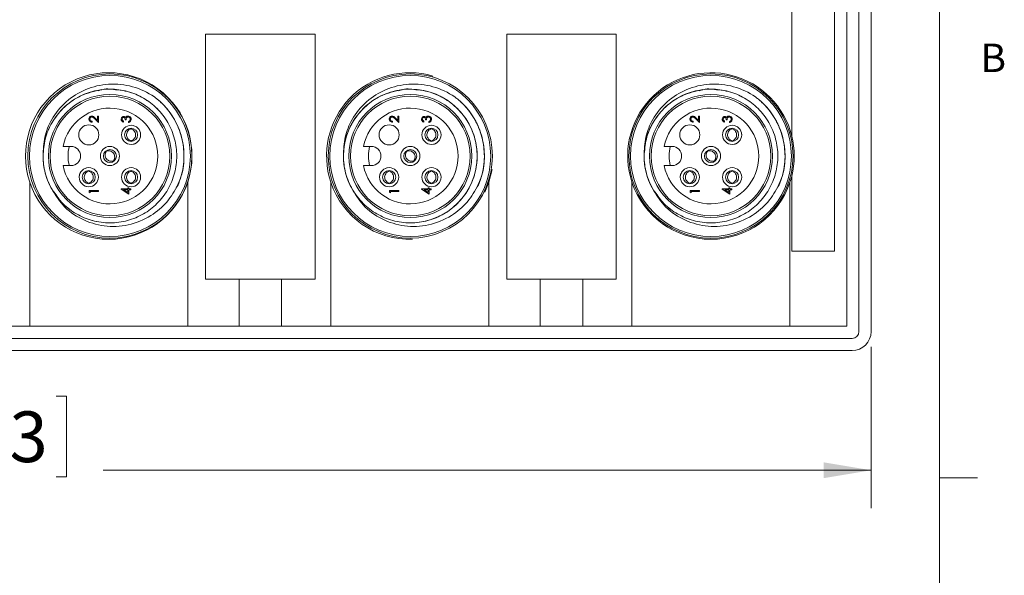
# Model space of a CAD drawing. Units: inches. Extents: x 0.4 to 16.6, y 0.2 to 10.8.
# Drawn here: x 13.3 to 16.6, y 2.6 to 4.5 of the extents above; entities that cross this region are included whole.
import ezdxf

# ---------------------------------------------------------------- set-up
doc = ezdxf.new("R2010")
doc.units = ezdxf.units.IN
doc.header["$MEASUREMENT"] = 0
doc.styles.add('SLDTEXTSTYLE0', font='TXT', dxfattribs={"width": 0.75})
doc.dimstyles.new('SLDDIMSTYLE0', dxfattribs={"dimtxt": 0.166667, "dimasz": 0.156, "dimexe": 0, "dimexo": 0.0625, "dimgap": 0.041667, "dimtad": 0, "dimtih": 1, "dimtoh": 1, "dimdec": 1, "dimrnd": 1e-09, "dimzin": 12, "dimdsep": 46, "dimtxsty": 'SLDTEXTSTYLE0', "dimsah": 1, "dimcen": 0.09, "dimadec": 0, "dimazin": 3, "dimtfac": 1, "dimtdec": 1, "dimtofl": 0, "dimtmove": 0, "dimatfit": 3, "dimfxl": 0, "dimfrac": 2, "dimtolj": 1, "dimtzin": 12, "dimarcsym": 0})

# ---------------------------------------------------------------- blocks, each defined once
blk = doc.blocks.new('_D')
at = {"color": 7, "linetype": 'Continuous', "lineweight": 0}
for p, q in [((9.0914, 3.5693), (9.0914, 2.8506)), ((16.1514, 3.3818), (16.1514, 2.8506)), ((12.8315, 3.2191), (12.7977, 3.2191)), ((12.7977, 3.2191), (12.7977, 2.9543)), ((13.47, 3.2191), (13.5038, 3.2191)), ((13.5038, 3.2191), (13.5038, 2.9543)), ((9.0914, 2.9756), (12.6772, 2.9756)), ((12.7977, 2.9543), (12.8315, 2.9543)), ((13.5038, 2.9543), (13.47, 2.9543)), ((16.1514, 2.9756), (13.6244, 2.9756))]:
    blk.add_line(p, q, dxfattribs=at)
for points in [[(9.0914, 2.9756), (9.2474, 2.9496), (9.2474, 3.0016)], [(16.1514, 2.9756), (15.9954, 3.0016), (15.9954, 2.9496)]]:
    blk.add_solid(points, dxfattribs=at)
at = {"color": 7, "linetype": 'Continuous', "lineweight": 0, "char_height": 0.16667, "attachment_point": 1, "style": 'SLDTEXTSTYLE0'}
for s, insert in [('179.3', (12.8738, 3.1691, -0.6517)), ('7.1', (12.9293, 2.9131, -0.6517))]:
    blk.add_mtext(s, dxfattribs=dict(at, insert=insert))

msp = doc.modelspace()

# ---------------------------------------------------------------- linework, layer by layer
at = {"color": 7, "linetype": 'Continuous', "lineweight": 0}
for p, q in [((16.3763, 0.3921), (16.3763, 10.6421)), ((16.3763, 2.9503), (16.5013, 2.9503))]:
    msp.add_line(p, q, dxfattribs=at)
at = {"color": 7, "linetype": 'Continuous', "lineweight": 15}
for p, q in [((16.0714, 5.7493), (16.0714, 3.4493)), ((16.1114, 5.7668), (16.1114, 3.4318)), ((16.1514, 3.4318), (16.1514, 5.7668)), ((16.0314, 3.6963), (16.0314, 5.5023)), ((15.8904, 5.1235), (15.8904, 4.075)), ((14.3214, 4.4103), (13.9614, 4.4103)), ((13.9614, 4.4103), (13.9614, 3.6043)), ((14.3214, 3.6043), (14.3214, 4.4103)), ((15.3124, 4.4103), (14.9524, 4.4103)), ((14.9524, 4.4103), (14.9524, 3.6043)), ((15.3124, 3.6043), (15.3124, 4.4103)), ((13.5875, 4.1237), (13.5875, 4.1209)), ((13.6091, 4.1197), (13.5962, 4.1318)), ((13.5976, 4.1342), (13.6059, 4.1264)), ((13.6059, 4.1409), (13.6091, 4.1409)), ((13.6059, 4.1264), (13.6059, 4.1409)), ((13.6091, 4.1409), (13.6091, 4.1197)), ((13.6914, 4.1237), (13.6914, 4.1209)), ((13.6998, 4.1285), (13.6966, 4.1285)), ((13.707, 4.1197), (13.707, 4.1225)), ((14.576, 4.1237), (14.576, 4.1209)), ((14.5976, 4.1197), (14.5847, 4.1318)), ((14.5861, 4.1342), (14.5944, 4.1264)), ((14.5944, 4.1264), (14.5944, 4.1409)), ((14.5944, 4.1409), (14.5976, 4.1409)), ((14.5976, 4.1409), (14.5976, 4.1197)), ((14.6799, 4.1237), (14.6799, 4.1209)), ((14.6883, 4.1285), (14.6851, 4.1285)), ((14.6955, 4.1197), (14.6955, 4.1225)), ((15.5655, 4.1237), (15.5655, 4.1209)), ((15.5871, 4.1197), (15.5742, 4.1318)), ((15.5756, 4.1342), (15.5839, 4.1264)), ((15.5839, 4.1409), (15.5871, 4.1409)), ((15.5839, 4.1264), (15.5839, 4.1409)), ((15.5871, 4.1409), (15.5871, 4.1197)), ((15.6694, 4.1237), (15.6694, 4.1209)), ((15.6778, 4.1285), (15.6746, 4.1285)), ((15.685, 4.1197), (15.685, 4.1225)), ((13.7142, 4.0979), (13.7142, 4.1)), ((13.7179, 4.0979), (13.7179, 4.1001)), ((14.7027, 4.0979), (14.7027, 4.1)), ((14.7064, 4.0979), (14.7064, 4.1001)), ((15.6922, 4.0979), (15.6922, 4.1)), ((15.6959, 4.0979), (15.6959, 4.1001)), ((13.7142, 4.0579), (13.7142, 4.0599)), ((13.7179, 4.0575), (13.7179, 4.0599)), ((14.7027, 4.0579), (14.7027, 4.0599)), ((14.7064, 4.0575), (14.7064, 4.0599)), ((15.6922, 4.0579), (15.6922, 4.0599)), ((15.6959, 4.0575), (15.6959, 4.0599)), ((13.5184, 4.0408), (13.4921, 4.0408)), ((13.6345, 4.0242), (13.6334, 4.0259)), ((13.6376, 4.0262), (13.6364, 4.028)), ((14.5069, 4.0408), (14.4806, 4.0408)), ((14.623, 4.0242), (14.6219, 4.0259)), ((14.6261, 4.0262), (14.6249, 4.028)), ((15.4964, 4.0408), (15.4701, 4.0408)), ((15.6125, 4.0242), (15.6114, 4.0259)), ((15.6156, 4.0262), (15.6144, 4.028)), ((13.6566, 3.9904), (13.6553, 3.9924)), ((13.6594, 3.9927), (13.6583, 3.9944)), ((14.6451, 3.9904), (14.6438, 3.9924)), ((14.6479, 3.9927), (14.6468, 3.9944)), ((15.6346, 3.9904), (15.6333, 3.9924)), ((15.6374, 3.9927), (15.6363, 3.9944)), ((13.4921, 3.9778), (13.5184, 3.9778)), ((13.575, 3.9587), (13.575, 3.9608)), ((13.5787, 3.9587), (13.5787, 3.9609)), ((13.7142, 3.9587), (13.7142, 3.9608)), ((13.7179, 3.9587), (13.7179, 3.9609)), ((14.4806, 3.9778), (14.5069, 3.9778)), ((14.5635, 3.9587), (14.5635, 3.9608)), ((14.5672, 3.9587), (14.5672, 3.9609)), ((14.7027, 3.9587), (14.7027, 3.9608)), ((14.7064, 3.9587), (14.7064, 3.9609)), ((14.8934, 3.9228), (14.9038, 3.9645)), ((15.4701, 3.9778), (15.4964, 3.9778)), ((15.553, 3.9587), (15.553, 3.9608)), ((15.5567, 3.9587), (15.5567, 3.9609)), ((15.6922, 3.9587), (15.6922, 3.9608)), ((15.6959, 3.9587), (15.6959, 3.9609)), ((13.3824, 3.9228), (13.3824, 3.4493)), ((13.9024, 3.4493), (13.9024, 3.9228)), ((14.3734, 3.9228), (14.3734, 3.4493)), ((14.8934, 3.9228), (14.8802, 3.8901)), ((14.8934, 3.4493), (14.8934, 3.9228)), ((15.3644, 3.9228), (15.3644, 3.4493)), ((15.8844, 3.4493), (15.8844, 3.9228)), ((15.8904, 3.9435), (15.8904, 3.6963)), ((13.5696, 3.909), (13.5653, 3.9104)), ((13.575, 3.9187), (13.575, 3.9207)), ((13.5778, 3.8958), (13.6091, 3.8958)), ((13.5778, 3.8901), (13.5778, 3.8958)), ((13.5811, 3.8882), (13.5778, 3.8901)), ((13.5787, 3.9183), (13.5787, 3.9207)), ((13.5811, 3.893), (13.5811, 3.8882)), ((13.6091, 3.893), (13.5811, 3.893)), ((13.6091, 3.8958), (13.6091, 3.893)), ((13.6834, 3.9011), (13.705, 3.9011)), ((13.6834, 3.9005), (13.6834, 3.9011)), ((13.7082, 3.8834), (13.6834, 3.9005)), ((13.705, 3.8983), (13.6915, 3.8983)), ((13.6915, 3.8983), (13.705, 3.8889)), ((13.705, 3.9047), (13.7082, 3.9047)), ((13.705, 3.9011), (13.705, 3.9047)), ((13.705, 3.8889), (13.705, 3.8983)), ((13.7082, 3.9047), (13.7082, 3.9011)), ((13.7082, 3.9011), (13.7154, 3.9011)), ((13.7082, 3.8983), (13.7082, 3.8834)), ((13.7154, 3.8983), (13.7082, 3.8983)), ((13.7142, 3.9187), (13.7142, 3.9207)), ((13.7154, 3.9011), (13.7154, 3.8983)), ((13.7179, 3.9183), (13.7179, 3.9207)), ((14.5581, 3.909), (14.5538, 3.9104)), ((14.5635, 3.9187), (14.5635, 3.9207)), ((14.5663, 3.8901), (14.5663, 3.8958)), ((14.5663, 3.8958), (14.5976, 3.8958)), ((14.5696, 3.8882), (14.5663, 3.8901)), ((14.5672, 3.9183), (14.5672, 3.9207)), ((14.5696, 3.893), (14.5696, 3.8882)), ((14.5976, 3.893), (14.5696, 3.893)), ((14.5976, 3.8958), (14.5976, 3.893)), ((14.6719, 3.9011), (14.6935, 3.9011)), ((14.6719, 3.9005), (14.6719, 3.9011)), ((14.6967, 3.8834), (14.6719, 3.9005)), ((14.68, 3.8983), (14.6935, 3.8889)), ((14.6935, 3.8983), (14.68, 3.8983)), ((14.6935, 3.9047), (14.6967, 3.9047)), ((14.6935, 3.9011), (14.6935, 3.9047)), ((14.6935, 3.8889), (14.6935, 3.8983)), ((14.6967, 3.9047), (14.6967, 3.9011)), ((14.6967, 3.9011), (14.7039, 3.9011)), ((14.6967, 3.8983), (14.6967, 3.8834)), ((14.7039, 3.8983), (14.6967, 3.8983)), ((14.7027, 3.9187), (14.7027, 3.9207)), ((14.7039, 3.9011), (14.7039, 3.8983)), ((14.7064, 3.9183), (14.7064, 3.9207)), ((15.5476, 3.909), (15.5433, 3.9104)), ((15.553, 3.9187), (15.553, 3.9207)), ((15.5558, 3.8958), (15.5871, 3.8958)), ((15.5558, 3.8901), (15.5558, 3.8958)), ((15.5591, 3.8882), (15.5558, 3.8901)), ((15.5567, 3.9183), (15.5567, 3.9207)), ((15.5871, 3.893), (15.5591, 3.893)), ((15.5591, 3.893), (15.5591, 3.8882)), ((15.5871, 3.8958), (15.5871, 3.893)), ((15.6614, 3.9011), (15.683, 3.9011)), ((15.6614, 3.9005), (15.6614, 3.9011)), ((15.6862, 3.8834), (15.6614, 3.9005)), ((15.6695, 3.8983), (15.683, 3.8889)), ((15.683, 3.8983), (15.6695, 3.8983)), ((15.683, 3.9011), (15.683, 3.9047)), ((15.683, 3.9047), (15.6862, 3.9047)), ((15.683, 3.8889), (15.683, 3.8983)), ((15.6862, 3.9047), (15.6862, 3.9011)), ((15.6862, 3.9011), (15.6934, 3.9011)), ((15.6934, 3.8983), (15.6862, 3.8983)), ((15.6862, 3.8983), (15.6862, 3.8834)), ((15.6922, 3.9187), (15.6922, 3.9207)), ((15.6934, 3.9011), (15.6934, 3.8983)), ((15.6959, 3.9183), (15.6959, 3.9207)), ((15.8904, 3.6963), (16.0314, 3.6963)), ((13.9614, 3.6043), (14.0714, 3.6043)), ((13.9614, 3.6043), (14.3214, 3.6043)), ((14.0714, 3.6043), (14.0714, 3.4493)), ((14.2114, 3.6043), (14.3214, 3.6043)), ((14.2114, 3.4493), (14.2114, 3.6043)), ((14.9524, 3.6043), (15.0624, 3.6043)), ((14.9524, 3.6043), (15.3124, 3.6043)), ((15.0624, 3.6043), (15.0624, 3.4493)), ((15.2024, 3.4493), (15.2024, 3.6043)), ((15.2024, 3.6043), (15.3124, 3.6043)), ((13.3824, 3.4493), (13.2204, 3.4493)), ((13.3824, 3.4493), (13.9024, 3.4493)), ((14.0714, 3.4493), (13.9024, 3.4493)), ((14.0714, 3.4493), (14.2114, 3.4493)), ((14.3734, 3.4493), (14.2114, 3.4493)), ((14.3734, 3.4493), (14.8934, 3.4493)), ((15.0624, 3.4493), (14.8934, 3.4493)), ((15.0624, 3.4493), (15.2024, 3.4493)), ((15.3644, 3.4493), (15.2024, 3.4493)), ((15.3644, 3.4493), (15.8844, 3.4493)), ((16.0714, 3.4493), (15.8844, 3.4493)), ((16.0889, 3.4093), (9.3414, 3.4093)), ((9.3414, 3.3693), (16.0889, 3.3693))]:
    msp.add_line(p, q, dxfattribs=at)
for centre, radius in [((13.6464, 4.0093), 0.27), ((14.6349, 4.0093), 0.27), ((15.6244, 4.0093), 0.27), ((13.6464, 4.0093), 0.2647), ((14.6349, 4.0093), 0.2647), ((15.6244, 4.0093), 0.2647), ((13.6464, 4.0093), 0.2025), ((13.6464, 4.0093), 0.1969), ((14.6349, 4.0093), 0.2025), ((14.6349, 4.0093), 0.1969), ((15.6244, 4.0093), 0.2025), ((15.6244, 4.0093), 0.1969), ((13.5768, 4.0789), 0.033), ((13.716, 4.0789), 0.0315), ((13.716, 4.0789), 0.0215), ((14.5653, 4.0789), 0.033), ((14.7045, 4.0789), 0.0315), ((14.7045, 4.0789), 0.0215), ((15.5548, 4.0789), 0.033), ((15.694, 4.0789), 0.0315), ((15.694, 4.0789), 0.0215), ((13.6464, 4.0093), 0.0315), ((13.6464, 4.0093), 0.0215), ((14.6349, 4.0093), 0.0315), ((14.6349, 4.0093), 0.0215), ((15.6244, 4.0093), 0.0315), ((15.6244, 4.0093), 0.0215), ((13.5768, 3.9397), 0.0315), ((13.5768, 3.9397), 0.0215), ((13.716, 3.9397), 0.0315), ((13.716, 3.9397), 0.0215), ((14.5653, 3.9397), 0.0315), ((14.5653, 3.9397), 0.0215), ((14.7045, 3.9397), 0.0315), ((14.7045, 3.9397), 0.0215), ((15.5548, 3.9397), 0.0315), ((15.5548, 3.9397), 0.0215), ((15.694, 3.9397), 0.0315), ((15.694, 3.9397), 0.0215)]:
    msp.add_circle(centre, radius, dxfattribs=at)
for centre, radius, start, end in [((13.6424, 4.0093), 0.274, 341.6053, 198.3947), ((14.6334, 4.0093), 0.274, 73.8624, 198.3947), ((15.6244, 4.0093), 0.274, 13.8794, 198.3947), ((14.6349, 4.0093), 0.22, 270, 180), ((13.6464, 4.0093), 0.1575, 191.537, 168.463), ((14.6349, 4.0093), 0.1575, 191.537, 168.463), ((15.6244, 4.0093), 0.1575, 191.537, 168.463), ((15.6244, 4.0093), 0.274, 346.1206, 13.8794), ((13.6464, 4.0093), 0.1378, 166.7853, 193.2147), ((13.5184, 4.0093), 0.0315, 270, 90), ((14.6349, 4.0093), 0.1378, 166.7853, 193.2147), ((14.5069, 4.0093), 0.0315, 270, 90), ((15.6244, 4.0093), 0.1378, 166.7853, 193.2147), ((15.4964, 4.0093), 0.0315, 270, 90), ((13.6464, 4.0093), 0.22, 180.0001, 208.3373), ((14.6349, 4.0093), 0.22, 180.0001, 208.3373), ((15.6244, 4.0093), 0.22, 180.0001, 208.3373), ((13.6424, 4.0093), 0.274, 198.3947, 341.6053), ((14.6334, 4.0093), 0.274, 198.3947, 271.9113), ((15.6244, 4.0093), 0.274, 198.3947, 341.6053), ((15.6244, 4.0093), 0.274, 341.6053, 346.1206), ((16.0889, 3.4318), 0.0225, 270, 0), ((16.0889, 3.4318), 0.0625, 270, 0)]:
    msp.add_arc(centre, radius, start, end, dxfattribs=at)
for points, knots in [([(13.4264, 4.0093), (13.4272, 4.0301), (13.4288, 4.0718), (13.4543, 4.1347), (13.4995, 4.1911), (13.5656, 4.232), (13.6424, 4.25), (13.7221, 4.2416), (13.7747, 4.217), (13.7991, 4.1989), (13.8023, 4.1966)], [0, 0, 0, 0, 0.118672, 0.237345, 0.381802, 0.526235, 0.674272, 0.825797, 0.977305, 1, 1, 1, 1]), ([(14.4149, 4.0093), (14.4157, 4.0301), (14.4173, 4.0718), (14.4428, 4.1347), (14.488, 4.1911), (14.5541, 4.232), (14.6309, 4.25), (14.7106, 4.2416), (14.7632, 4.217), (14.7876, 4.1989), (14.7908, 4.1966)], [0, 0, 0, 0, 0.118672, 0.237345, 0.381802, 0.526235, 0.674272, 0.825797, 0.977305, 1, 1, 1, 1]), ([(15.4044, 4.0093), (15.4052, 4.0301), (15.4068, 4.0718), (15.4323, 4.1347), (15.4775, 4.1911), (15.5436, 4.232), (15.6204, 4.25), (15.7001, 4.2416), (15.7527, 4.217), (15.7771, 4.1989), (15.7803, 4.1966)], [0, 0, 0, 0, 0.118672, 0.237345, 0.381802, 0.526235, 0.674272, 0.825797, 0.977305, 1, 1, 1, 1]), ([(13.6075, 4.2241), (13.6117, 4.2253), (13.6318, 4.2315), (13.6399, 4.2292), (13.7073, 4.2247), (13.7569, 4.2018), (13.8038, 4.1669), (13.8392, 4.1206), (13.8615, 4.0665), (13.8689, 4.0093), (13.8615, 3.952), (13.8392, 3.898), (13.8035, 3.8517), (13.7577, 3.8166), (13.7044, 3.7944), (13.6464, 3.7867), (13.5885, 3.7944), (13.5352, 3.8166), (13.4893, 3.8517), (13.4537, 3.898), (13.4314, 3.952), (13.424, 4.0093), (13.4314, 4.0665), (13.4537, 4.1206), (13.4924, 4.1706), (13.5482, 4.2117), (13.5955, 4.2223), (13.6194, 4.2276)], [0, 0, 0, 0, 0.008826, 0.042226, 0.083646, 0.123652, 0.163658, 0.205079, 0.246499, 0.286505, 0.326511, 0.367931, 0.409351, 0.449358, 0.489364, 0.530784, 0.572204, 0.612211, 0.652217, 0.693637, 0.735057, 0.775063, 0.81507, 0.85649, 0.89791, 0.94841, 1, 1, 1, 1]), ([(13.4264, 4.0093), (13.4279, 4.0281), (13.4307, 4.0665), (13.4538, 4.1206), (13.4893, 4.1669), (13.5352, 4.2019), (13.5885, 4.2241), (13.6464, 4.2319), (13.7044, 4.2241), (13.7577, 4.2019), (13.8035, 4.1669), (13.8392, 4.1206), (13.8615, 4.0665), (13.8689, 4.0093), (13.8615, 3.952), (13.8392, 3.898), (13.8035, 3.8517), (13.7577, 3.8166), (13.7044, 3.7944), (13.6465, 3.7867), (13.5884, 3.7944), (13.5354, 3.8168), (13.4913, 3.8491), (13.4714, 3.8779), (13.4622, 3.8911)], [0, 0, 0, 0, 0.045031, 0.091654, 0.138276, 0.183307, 0.228338, 0.274961, 0.321583, 0.366615, 0.411646, 0.458268, 0.504891, 0.549922, 0.594953, 0.641575, 0.688198, 0.733229, 0.77826, 0.824883, 0.871505, 0.916536, 0.961568, 1, 1, 1, 1]), ([(14.596, 4.2241), (14.6002, 4.2253), (14.6203, 4.2315), (14.6284, 4.2292), (14.6958, 4.2247), (14.7454, 4.2018), (14.7923, 4.1669), (14.8277, 4.1206), (14.85, 4.0665), (14.8574, 4.0093), (14.85, 3.952), (14.8277, 3.898), (14.792, 3.8517), (14.7462, 3.8166), (14.6929, 3.7944), (14.6349, 3.7867), (14.577, 3.7944), (14.5237, 3.8166), (14.4778, 3.8517), (14.4422, 3.898), (14.4199, 3.952), (14.4125, 4.0093), (14.4199, 4.0665), (14.4422, 4.1206), (14.4809, 4.1706), (14.5367, 4.2117), (14.584, 4.2223), (14.6079, 4.2276)], [0, 0, 0, 0, 0.008826, 0.042226, 0.083646, 0.123652, 0.163658, 0.205079, 0.246499, 0.286505, 0.326511, 0.367931, 0.409351, 0.449358, 0.489364, 0.530784, 0.572204, 0.612211, 0.652217, 0.693637, 0.735057, 0.775063, 0.81507, 0.85649, 0.89791, 0.94841, 1, 1, 1, 1]), ([(15.5855, 4.2241), (15.5897, 4.2253), (15.6098, 4.2315), (15.6179, 4.2292), (15.6853, 4.2247), (15.7349, 4.2018), (15.7818, 4.1669), (15.8172, 4.1206), (15.8395, 4.0665), (15.8469, 4.0093), (15.8395, 3.952), (15.8172, 3.898), (15.7815, 3.8517), (15.7357, 3.8166), (15.6824, 3.7944), (15.6244, 3.7867), (15.5665, 3.7944), (15.5132, 3.8166), (15.4673, 3.8517), (15.4317, 3.898), (15.4094, 3.952), (15.402, 4.0093), (15.4094, 4.0665), (15.4317, 4.1206), (15.4704, 4.1706), (15.5262, 4.2117), (15.5735, 4.2223), (15.5974, 4.2276)], [0, 0, 0, 0, 0.008826, 0.042226, 0.083646, 0.123652, 0.163658, 0.205079, 0.246499, 0.286505, 0.326511, 0.367931, 0.409351, 0.449358, 0.489364, 0.530784, 0.572204, 0.612211, 0.652217, 0.693637, 0.735057, 0.775063, 0.81507, 0.85649, 0.89791, 0.94841, 1, 1, 1, 1]), ([(15.4044, 4.0093), (15.4059, 4.0281), (15.4087, 4.0665), (15.4318, 4.1206), (15.4673, 4.1669), (15.5132, 4.2019), (15.5665, 4.2241), (15.6244, 4.2319), (15.6824, 4.2241), (15.7357, 4.2019), (15.7815, 4.1669), (15.8172, 4.1206), (15.8395, 4.0665), (15.8469, 4.0093), (15.8395, 3.952), (15.8172, 3.898), (15.7815, 3.8517), (15.7357, 3.8166), (15.6824, 3.7944), (15.6245, 3.7867), (15.5664, 3.7944), (15.5134, 3.8168), (15.4693, 3.8491), (15.4494, 3.8779), (15.4402, 3.8911)], [0, 0, 0, 0, 0.045031, 0.091654, 0.138276, 0.183307, 0.228338, 0.274961, 0.321583, 0.366615, 0.411646, 0.458268, 0.504891, 0.549922, 0.594953, 0.641575, 0.688198, 0.733229, 0.77826, 0.824883, 0.871505, 0.916536, 0.961568, 1, 1, 1, 1]), ([(13.8023, 4.1966), (13.8077, 4.1918), (13.8293, 4.1728), (13.8601, 4.1321), (13.8848, 4.0723), (13.8925, 4.009), (13.8865, 3.9516), (13.8713, 3.9191), (13.8649, 3.9056)], [0, 0, 0, 0, 0.067091, 0.268885, 0.470678, 0.665587, 0.860495, 1, 1, 1, 1]), ([(13.8023, 4.1966), (13.8064, 4.1931), (13.8185, 4.1826), (13.8366, 4.1628), (13.8551, 4.1365), (13.87, 4.108), (13.881, 4.0778), (13.888, 4.0464), (13.8908, 4.0143), (13.8893, 3.9814), (13.8842, 3.9537), (13.8776, 3.9314), (13.8733, 3.9205), (13.8711, 3.915)], [0, 0, 0, 0, 0.051614, 0.155011, 0.258409, 0.361806, 0.465203, 0.5686, 0.671997, 0.775394, 0.886508, 0.943106, 1, 1, 1, 1]), ([(14.7908, 4.1966), (14.7962, 4.1918), (14.8178, 4.1728), (14.8486, 4.1321), (14.8733, 4.0723), (14.881, 4.009), (14.875, 3.9516), (14.8598, 3.9191), (14.8534, 3.9056)], [0, 0, 0, 0, 0.067091, 0.268885, 0.470678, 0.665587, 0.860495, 1, 1, 1, 1]), ([(14.7908, 4.1966), (14.7949, 4.1931), (14.807, 4.1826), (14.8251, 4.1628), (14.8436, 4.1365), (14.8585, 4.108), (14.8695, 4.0778), (14.8765, 4.0464), (14.8793, 4.0143), (14.8778, 3.9814), (14.8727, 3.9537), (14.8661, 3.9314), (14.8618, 3.9205), (14.8596, 3.915)], [0, 0, 0, 0, 0.051614, 0.155011, 0.258409, 0.361806, 0.465203, 0.5686, 0.671997, 0.775394, 0.886508, 0.943106, 1, 1, 1, 1]), ([(15.7803, 4.1966), (15.7857, 4.1918), (15.8073, 4.1728), (15.8381, 4.1321), (15.8628, 4.0723), (15.8705, 4.009), (15.8645, 3.9516), (15.8493, 3.9191), (15.8429, 3.9056)], [0, 0, 0, 0, 0.067091, 0.268885, 0.470678, 0.665587, 0.860495, 1, 1, 1, 1]), ([(15.7803, 4.1966), (15.7844, 4.1931), (15.7965, 4.1826), (15.8146, 4.1628), (15.8331, 4.1365), (15.848, 4.108), (15.859, 4.0778), (15.866, 4.0464), (15.8688, 4.0143), (15.8673, 3.9814), (15.8622, 3.9537), (15.8556, 3.9314), (15.8513, 3.9205), (15.8491, 3.915)], [0, 0, 0, 0, 0.051614, 0.155011, 0.258409, 0.361806, 0.465203, 0.5686, 0.671997, 0.775394, 0.886508, 0.943106, 1, 1, 1, 1]), ([(13.577, 4.1311), (13.5772, 4.1325), (13.5774, 4.1352), (13.58, 4.1383), (13.5831, 4.1402), (13.5852, 4.1404), (13.5863, 4.1405)], [0, 0, 0, 0, 0.27989, 0.559224, 0.779582, 1, 1, 1, 1]), ([(13.5875, 4.1209), (13.5859, 4.1211), (13.5829, 4.1214), (13.5794, 4.1241), (13.5774, 4.1275), (13.5772, 4.1299), (13.577, 4.1311)], [0, 0, 0, 0, 0.280029, 0.559515, 0.779668, 1, 1, 1, 1]), ([(13.5866, 4.1377), (13.5856, 4.1376), (13.5837, 4.1373), (13.5816, 4.1354), (13.5804, 4.1332), (13.5803, 4.1317), (13.5803, 4.1309)], [0, 0, 0, 0, 0.279126, 0.558978, 0.77935, 1, 1, 1, 1]), ([(13.5803, 4.1309), (13.5804, 4.1299), (13.5806, 4.1277), (13.5825, 4.1253), (13.585, 4.124), (13.5866, 4.1238), (13.5875, 4.1237)], [0, 0, 0, 0, 0.279699, 0.558847, 0.779176, 1, 1, 1, 1]), ([(13.5863, 4.1405), (13.5878, 4.1403), (13.5903, 4.14), (13.5932, 4.138), (13.5954, 4.1362), (13.5968, 4.1348), (13.5976, 4.1342)], [0, 0, 0, 0, 0.33837, 0.558748, 0.779361, 1, 1, 1, 1]), ([(13.5962, 4.1318), (13.5952, 4.1327), (13.5936, 4.1342), (13.5913, 4.1361), (13.5891, 4.1374), (13.5874, 4.1376), (13.5866, 4.1377)], [0, 0, 0, 0, 0.340542, 0.56085, 0.780599, 1, 1, 1, 1]), ([(13.6834, 4.1302), (13.6835, 4.1314), (13.6838, 4.134), (13.6858, 4.137), (13.6885, 4.1389), (13.6905, 4.1392), (13.6915, 4.1393)], [0, 0, 0, 0, 0.280085, 0.559868, 0.780099, 1, 1, 1, 1]), ([(13.6914, 4.1209), (13.6902, 4.1212), (13.6878, 4.1219), (13.6852, 4.1243), (13.6836, 4.1272), (13.6835, 4.1292), (13.6834, 4.1302)], [0, 0, 0, 0, 0.280288, 0.55968, 0.779747, 1, 1, 1, 1]), ([(13.6915, 4.1365), (13.6907, 4.1363), (13.689, 4.136), (13.687, 4.1336), (13.6868, 4.1315), (13.6866, 4.1302)], [0, 0, 0, 0, 0.278859, 0.560074, 1, 1, 1, 1]), ([(13.6866, 4.1302), (13.6867, 4.1294), (13.6868, 4.1278), (13.6884, 4.1252), (13.6903, 4.1243), (13.6914, 4.1237)], [0, 0, 0, 0, 0.280636, 0.560364, 1, 1, 1, 1]), ([(13.6915, 4.1393), (13.6922, 4.1392), (13.6937, 4.1391), (13.6961, 4.138), (13.6972, 4.1365), (13.6979, 4.1357)], [0, 0, 0, 0, 0.280508, 0.560792, 1, 1, 1, 1]), ([(13.6966, 4.1285), (13.6965, 4.1302), (13.6962, 4.1329), (13.6944, 4.1355), (13.6928, 4.1364), (13.6919, 4.1365), (13.6915, 4.1365)], [0, 0, 0, 0, 0.499418, 0.749016, 0.874544, 1, 1, 1, 1]), ([(13.6979, 4.1357), (13.6983, 4.1364), (13.699, 4.1377), (13.7001, 4.1386), (13.7006, 4.139)], [0, 0, 0, 0, 0.5597945, 1, 1, 1, 1]), ([(13.7064, 4.1381), (13.7059, 4.1381), (13.7048, 4.138), (13.7028, 4.137), (13.7001, 4.1341), (13.6999, 4.1307), (13.6998, 4.1285)], [0, 0, 0, 0, 0.125587, 0.251191, 0.500605, 1, 1, 1, 1]), ([(13.7006, 4.139), (13.7016, 4.1396), (13.7033, 4.1407), (13.7053, 4.1408), (13.7062, 4.1409)], [0, 0, 0, 0, 0.559419, 1, 1, 1, 1]), ([(13.7062, 4.1409), (13.7077, 4.1407), (13.7108, 4.1402), (13.7141, 4.1373), (13.716, 4.1337), (13.7162, 4.1313), (13.7162, 4.1301)], [0, 0, 0, 0, 0.279304, 0.558838, 0.779277, 1, 1, 1, 1]), ([(13.713, 4.1301), (13.713, 4.1312), (13.7128, 4.1334), (13.7112, 4.136), (13.709, 4.1378), (13.7073, 4.138), (13.7064, 4.1381)], [0, 0, 0, 0, 0.280599, 0.560151, 0.780303, 1, 1, 1, 1]), ([(13.7162, 4.1301), (13.7161, 4.1287), (13.7159, 4.1258), (13.7135, 4.1224), (13.7103, 4.1204), (13.7081, 4.1199), (13.707, 4.1197)], [0, 0, 0, 0, 0.2798859, 0.5589785, 0.7792629, 1, 1, 1, 1]), ([(13.707, 4.1225), (13.7079, 4.1228), (13.7096, 4.1233), (13.7108, 4.1244), (13.7114, 4.1249)], [0, 0, 0, 0, 0.560694, 1, 1, 1, 1]), ([(13.7114, 4.1249), (13.7119, 4.1258), (13.7129, 4.1274), (13.713, 4.1293), (13.713, 4.1301)], [0, 0, 0, 0, 0.558748, 1, 1, 1, 1]), ([(14.5655, 4.1311), (14.5657, 4.1325), (14.5659, 4.1352), (14.5685, 4.1383), (14.5716, 4.1402), (14.5737, 4.1404), (14.5748, 4.1405)], [0, 0, 0, 0, 0.27989, 0.559224, 0.779582, 1, 1, 1, 1]), ([(14.576, 4.1209), (14.5744, 4.1211), (14.5714, 4.1214), (14.5679, 4.1241), (14.5659, 4.1275), (14.5657, 4.1299), (14.5655, 4.1311)], [0, 0, 0, 0, 0.280029, 0.559515, 0.779668, 1, 1, 1, 1]), ([(14.5751, 4.1377), (14.5741, 4.1376), (14.5722, 4.1373), (14.5701, 4.1354), (14.5689, 4.1332), (14.5688, 4.1317), (14.5688, 4.1309)], [0, 0, 0, 0, 0.2791258, 0.5589784, 0.77935, 1, 1, 1, 1]), ([(14.5688, 4.1309), (14.5689, 4.1299), (14.5691, 4.1277), (14.571, 4.1253), (14.5735, 4.124), (14.5751, 4.1238), (14.576, 4.1237)], [0, 0, 0, 0, 0.279699, 0.558847, 0.779176, 1, 1, 1, 1]), ([(14.5748, 4.1405), (14.5763, 4.1403), (14.5788, 4.14), (14.5817, 4.138), (14.5839, 4.1362), (14.5853, 4.1348), (14.5861, 4.1342)], [0, 0, 0, 0, 0.33837, 0.558748, 0.779361, 1, 1, 1, 1]), ([(14.5847, 4.1318), (14.5837, 4.1327), (14.5821, 4.1342), (14.5798, 4.1361), (14.5776, 4.1374), (14.5759, 4.1376), (14.5751, 4.1377)], [0, 0, 0, 0, 0.340542, 0.56085, 0.780599, 1, 1, 1, 1]), ([(14.6719, 4.1302), (14.672, 4.1314), (14.6723, 4.134), (14.6743, 4.137), (14.677, 4.1389), (14.679, 4.1392), (14.68, 4.1393)], [0, 0, 0, 0, 0.280085, 0.5598683, 0.7800992, 1, 1, 1, 1]), ([(14.6799, 4.1209), (14.6787, 4.1212), (14.6763, 4.1219), (14.6737, 4.1243), (14.6721, 4.1272), (14.672, 4.1292), (14.6719, 4.1302)], [0, 0, 0, 0, 0.280288, 0.55968, 0.779747, 1, 1, 1, 1]), ([(14.68, 4.1365), (14.6792, 4.1363), (14.6775, 4.136), (14.6755, 4.1336), (14.6753, 4.1315), (14.6751, 4.1302)], [0, 0, 0, 0, 0.278859, 0.5600742, 1, 1, 1, 1]), ([(14.6751, 4.1302), (14.6752, 4.1294), (14.6753, 4.1278), (14.6769, 4.1252), (14.6788, 4.1243), (14.6799, 4.1237)], [0, 0, 0, 0, 0.280636, 0.5603644, 1, 1, 1, 1]), ([(14.68, 4.1393), (14.6807, 4.1392), (14.6822, 4.1391), (14.6846, 4.138), (14.6857, 4.1365), (14.6864, 4.1357)], [0, 0, 0, 0, 0.280508, 0.560792, 1, 1, 1, 1]), ([(14.6851, 4.1285), (14.685, 4.1302), (14.6847, 4.1329), (14.6829, 4.1355), (14.6813, 4.1364), (14.6804, 4.1365), (14.68, 4.1365)], [0, 0, 0, 0, 0.499418, 0.749016, 0.874544, 1, 1, 1, 1]), ([(14.6864, 4.1357), (14.6868, 4.1364), (14.6875, 4.1377), (14.6886, 4.1386), (14.6891, 4.139)], [0, 0, 0, 0, 0.559795, 1, 1, 1, 1]), ([(14.6949, 4.1381), (14.6944, 4.1381), (14.6933, 4.138), (14.6913, 4.137), (14.6886, 4.1341), (14.6884, 4.1307), (14.6883, 4.1285)], [0, 0, 0, 0, 0.125587, 0.251191, 0.500605, 1, 1, 1, 1]), ([(14.6891, 4.139), (14.6901, 4.1396), (14.6918, 4.1407), (14.6938, 4.1408), (14.6947, 4.1409)], [0, 0, 0, 0, 0.559419, 1, 1, 1, 1]), ([(14.6947, 4.1409), (14.6962, 4.1407), (14.6993, 4.1402), (14.7026, 4.1373), (14.7045, 4.1337), (14.7047, 4.1313), (14.7047, 4.1301)], [0, 0, 0, 0, 0.279304, 0.558838, 0.779277, 1, 1, 1, 1]), ([(14.7015, 4.1301), (14.7015, 4.1312), (14.7013, 4.1334), (14.6997, 4.136), (14.6975, 4.1378), (14.6958, 4.138), (14.6949, 4.1381)], [0, 0, 0, 0, 0.280599, 0.560151, 0.780303, 1, 1, 1, 1]), ([(14.7047, 4.1301), (14.7046, 4.1287), (14.7044, 4.1258), (14.702, 4.1224), (14.6988, 4.1204), (14.6966, 4.1199), (14.6955, 4.1197)], [0, 0, 0, 0, 0.279886, 0.558979, 0.779263, 1, 1, 1, 1]), ([(14.6955, 4.1225), (14.6964, 4.1228), (14.6981, 4.1233), (14.6993, 4.1244), (14.6999, 4.1249)], [0, 0, 0, 0, 0.560694, 1, 1, 1, 1]), ([(14.6999, 4.1249), (14.7004, 4.1258), (14.7014, 4.1274), (14.7015, 4.1293), (14.7015, 4.1301)], [0, 0, 0, 0, 0.558748, 1, 1, 1, 1]), ([(15.555, 4.1311), (15.5552, 4.1325), (15.5554, 4.1352), (15.558, 4.1383), (15.5611, 4.1402), (15.5632, 4.1404), (15.5643, 4.1405)], [0, 0, 0, 0, 0.2798903, 0.5592237, 0.7795824, 1, 1, 1, 1]), ([(15.5655, 4.1209), (15.5639, 4.1211), (15.5609, 4.1214), (15.5574, 4.1241), (15.5554, 4.1275), (15.5552, 4.1299), (15.555, 4.1311)], [0, 0, 0, 0, 0.2800291, 0.5595146, 0.7796675, 1, 1, 1, 1]), ([(15.5646, 4.1377), (15.5636, 4.1376), (15.5617, 4.1373), (15.5596, 4.1354), (15.5584, 4.1332), (15.5583, 4.1317), (15.5583, 4.1309)], [0, 0, 0, 0, 0.279126, 0.558978, 0.77935, 1, 1, 1, 1]), ([(15.5583, 4.1309), (15.5584, 4.1299), (15.5586, 4.1277), (15.5605, 4.1253), (15.563, 4.124), (15.5646, 4.1238), (15.5655, 4.1237)], [0, 0, 0, 0, 0.279699, 0.558847, 0.779176, 1, 1, 1, 1]), ([(15.5643, 4.1405), (15.5658, 4.1403), (15.5683, 4.14), (15.5712, 4.138), (15.5734, 4.1362), (15.5748, 4.1348), (15.5756, 4.1342)], [0, 0, 0, 0, 0.33837, 0.558748, 0.779361, 1, 1, 1, 1]), ([(15.5742, 4.1318), (15.5732, 4.1327), (15.5716, 4.1342), (15.5693, 4.1361), (15.5671, 4.1374), (15.5654, 4.1376), (15.5646, 4.1377)], [0, 0, 0, 0, 0.340542, 0.56085, 0.780599, 1, 1, 1, 1]), ([(15.6614, 4.1302), (15.6615, 4.1314), (15.6618, 4.134), (15.6638, 4.137), (15.6665, 4.1389), (15.6685, 4.1392), (15.6695, 4.1393)], [0, 0, 0, 0, 0.280085, 0.559868, 0.780099, 1, 1, 1, 1]), ([(15.6694, 4.1209), (15.6682, 4.1212), (15.6658, 4.1219), (15.6632, 4.1243), (15.6616, 4.1272), (15.6615, 4.1292), (15.6614, 4.1302)], [0, 0, 0, 0, 0.280288, 0.55968, 0.779747, 1, 1, 1, 1]), ([(15.6695, 4.1365), (15.6687, 4.1363), (15.667, 4.136), (15.665, 4.1336), (15.6648, 4.1315), (15.6646, 4.1302)], [0, 0, 0, 0, 0.278859, 0.560074, 1, 1, 1, 1]), ([(15.6646, 4.1302), (15.6647, 4.1294), (15.6648, 4.1278), (15.6664, 4.1252), (15.6683, 4.1243), (15.6694, 4.1237)], [0, 0, 0, 0, 0.280636, 0.560364, 1, 1, 1, 1]), ([(15.6695, 4.1393), (15.6702, 4.1392), (15.6717, 4.1391), (15.6741, 4.138), (15.6752, 4.1365), (15.6759, 4.1357)], [0, 0, 0, 0, 0.280508, 0.560792, 1, 1, 1, 1]), ([(15.6746, 4.1285), (15.6745, 4.1302), (15.6742, 4.1329), (15.6724, 4.1355), (15.6708, 4.1364), (15.6699, 4.1365), (15.6695, 4.1365)], [0, 0, 0, 0, 0.499418, 0.749016, 0.874544, 1, 1, 1, 1]), ([(15.6759, 4.1357), (15.6763, 4.1364), (15.677, 4.1377), (15.6781, 4.1386), (15.6786, 4.139)], [0, 0, 0, 0, 0.559795, 1, 1, 1, 1]), ([(15.6844, 4.1381), (15.6839, 4.1381), (15.6828, 4.138), (15.6808, 4.137), (15.6781, 4.1341), (15.6779, 4.1307), (15.6778, 4.1285)], [0, 0, 0, 0, 0.125587, 0.251191, 0.500605, 1, 1, 1, 1]), ([(15.6786, 4.139), (15.6796, 4.1396), (15.6813, 4.1407), (15.6833, 4.1408), (15.6842, 4.1409)], [0, 0, 0, 0, 0.559419, 1, 1, 1, 1]), ([(15.6842, 4.1409), (15.6857, 4.1407), (15.6888, 4.1402), (15.6921, 4.1373), (15.694, 4.1337), (15.6942, 4.1313), (15.6942, 4.1301)], [0, 0, 0, 0, 0.279304, 0.5588383, 0.779277, 1, 1, 1, 1]), ([(15.691, 4.1301), (15.691, 4.1312), (15.6908, 4.1334), (15.6892, 4.136), (15.687, 4.1378), (15.6853, 4.138), (15.6844, 4.1381)], [0, 0, 0, 0, 0.280599, 0.560151, 0.780303, 1, 1, 1, 1]), ([(15.6942, 4.1301), (15.6941, 4.1287), (15.6939, 4.1258), (15.6915, 4.1224), (15.6883, 4.1204), (15.6861, 4.1199), (15.685, 4.1197)], [0, 0, 0, 0, 0.279886, 0.558979, 0.779263, 1, 1, 1, 1]), ([(15.685, 4.1225), (15.6859, 4.1228), (15.6876, 4.1233), (15.6888, 4.1244), (15.6894, 4.1249)], [0, 0, 0, 0, 0.560694, 1, 1, 1, 1]), ([(15.6894, 4.1249), (15.6899, 4.1258), (15.6909, 4.1274), (15.691, 4.1293), (15.691, 4.1301)], [0, 0, 0, 0, 0.558748, 1, 1, 1, 1]), ([(13.7142, 4.0979), (13.7124, 4.097), (13.7086, 4.0952), (13.7042, 4.0902), (13.7014, 4.0839), (13.7009, 4.077), (13.7027, 4.0704), (13.7066, 4.0646), (13.7109, 4.0612), (13.7137, 4.0601), (13.7142, 4.0599)], [0, 0, 0, 0, 0.122707, 0.257526, 0.399571, 0.537528, 0.676692, 0.815324, 0.961498, 1, 1, 1, 1]), ([(13.7178, 4.0979), (13.7197, 4.097), (13.7235, 4.0952), (13.7279, 4.0902), (13.7307, 4.0839), (13.7312, 4.077), (13.7294, 4.0704), (13.7255, 4.0646), (13.7212, 4.0612), (13.7184, 4.0601), (13.7178, 4.0599)], [0, 0, 0, 0, 0.122707, 0.257526, 0.399571, 0.537528, 0.676692, 0.815324, 0.961498, 1, 1, 1, 1]), ([(13.7475, 4.0789), (13.7471, 4.083), (13.7461, 4.0913), (13.7388, 4.1017), (13.7304, 4.1075), (13.7247, 4.1091), (13.723, 4.1096)], [0, 0, 0, 0, 0.291359, 0.582718, 0.874077, 1, 1, 1, 1]), ([(14.7027, 4.0979), (14.7009, 4.097), (14.6971, 4.0952), (14.6927, 4.0902), (14.6899, 4.0839), (14.6894, 4.077), (14.6912, 4.0704), (14.6951, 4.0646), (14.6994, 4.0612), (14.7022, 4.0601), (14.7027, 4.0599)], [0, 0, 0, 0, 0.122707, 0.257526, 0.399571, 0.537528, 0.676692, 0.815324, 0.961498, 1, 1, 1, 1]), ([(14.7063, 4.0979), (14.7082, 4.097), (14.712, 4.0952), (14.7164, 4.0902), (14.7192, 4.0839), (14.7197, 4.077), (14.7179, 4.0704), (14.714, 4.0646), (14.7097, 4.0612), (14.7069, 4.0601), (14.7063, 4.0599)], [0, 0, 0, 0, 0.122707, 0.257526, 0.399571, 0.537528, 0.676692, 0.815324, 0.961498, 1, 1, 1, 1]), ([(15.6922, 4.0979), (15.6904, 4.097), (15.6866, 4.0952), (15.6822, 4.0902), (15.6794, 4.0839), (15.6789, 4.077), (15.6807, 4.0704), (15.6846, 4.0646), (15.6889, 4.0612), (15.6917, 4.0601), (15.6922, 4.0599)], [0, 0, 0, 0, 0.122707, 0.257526, 0.399571, 0.537528, 0.676692, 0.815324, 0.961498, 1, 1, 1, 1]), ([(15.6958, 4.0979), (15.6977, 4.097), (15.7015, 4.0952), (15.7059, 4.0902), (15.7087, 4.0839), (15.7092, 4.077), (15.7074, 4.0704), (15.7035, 4.0646), (15.6992, 4.0612), (15.6964, 4.0601), (15.6958, 4.0599)], [0, 0, 0, 0, 0.122707, 0.257526, 0.399571, 0.537528, 0.676692, 0.815324, 0.961498, 1, 1, 1, 1]), ([(15.7255, 4.0789), (15.7251, 4.083), (15.7241, 4.0913), (15.7168, 4.1017), (15.7084, 4.1075), (15.7027, 4.1091), (15.701, 4.1096)], [0, 0, 0, 0, 0.291359, 0.582718, 0.874077, 1, 1, 1, 1]), ([(13.723, 4.0482), (13.7248, 4.0485), (13.7271, 4.049), (13.729, 4.0504), (13.7295, 4.0507)], [0, 0, 0, 0, 0.760656, 1, 1, 1, 1]), ([(14.7115, 4.0482), (14.7133, 4.0485), (14.7156, 4.049), (14.7175, 4.0504), (14.718, 4.0507)], [0, 0, 0, 0, 0.760656, 1, 1, 1, 1]), ([(15.701, 4.0482), (15.7028, 4.0485), (15.7051, 4.049), (15.707, 4.0504), (15.7075, 4.0507)], [0, 0, 0, 0, 0.760656, 1, 1, 1, 1]), ([(13.6346, 4.0242), (13.6335, 4.0225), (13.6313, 4.0189), (13.6303, 4.0123), (13.6314, 4.0055), (13.6348, 3.9994), (13.6399, 3.9949), (13.6464, 3.9921), (13.6518, 3.9917), (13.6547, 3.9923), (13.6553, 3.9924)], [0, 0, 0, 0, 0.1227069, 0.2575263, 0.3995707, 0.5375276, 0.6766918, 0.8153237, 0.9614978, 1, 1, 1, 1]), ([(13.6376, 4.0262), (13.6396, 4.0264), (13.6437, 4.027), (13.6502, 4.0253), (13.6559, 4.0215), (13.6602, 4.016), (13.6623, 4.0094), (13.6622, 4.0024), (13.6604, 3.9973), (13.6587, 3.9949), (13.6583, 3.9943)], [0, 0, 0, 0, 0.122707, 0.257526, 0.399571, 0.537528, 0.676692, 0.815324, 0.961498, 1, 1, 1, 1]), ([(14.6231, 4.0242), (14.622, 4.0225), (14.6198, 4.0189), (14.6188, 4.0123), (14.6199, 4.0055), (14.6233, 3.9994), (14.6284, 3.9949), (14.6349, 3.9921), (14.6403, 3.9917), (14.6432, 3.9923), (14.6438, 3.9924)], [0, 0, 0, 0, 0.122707, 0.257526, 0.399571, 0.537528, 0.676692, 0.815324, 0.961498, 1, 1, 1, 1]), ([(14.6261, 4.0262), (14.6281, 4.0264), (14.6322, 4.027), (14.6387, 4.0253), (14.6444, 4.0215), (14.6487, 4.016), (14.6508, 4.0094), (14.6507, 4.0024), (14.6489, 3.9973), (14.6472, 3.9949), (14.6468, 3.9943)], [0, 0, 0, 0, 0.122707, 0.257526, 0.399571, 0.537528, 0.676692, 0.815324, 0.961498, 1, 1, 1, 1]), ([(15.6126, 4.0242), (15.6115, 4.0225), (15.6093, 4.0189), (15.6083, 4.0123), (15.6094, 4.0055), (15.6128, 3.9994), (15.6179, 3.9949), (15.6244, 3.9921), (15.6298, 3.9917), (15.6327, 3.9923), (15.6333, 3.9924)], [0, 0, 0, 0, 0.122707, 0.257526, 0.399571, 0.537528, 0.676692, 0.815324, 0.961498, 1, 1, 1, 1]), ([(15.6156, 4.0262), (15.6176, 4.0264), (15.6217, 4.027), (15.6282, 4.0253), (15.6339, 4.0215), (15.6382, 4.016), (15.6403, 4.0094), (15.6402, 4.0024), (15.6384, 3.9973), (15.6367, 3.9949), (15.6363, 3.9943)], [0, 0, 0, 0, 0.122707, 0.257526, 0.399571, 0.537528, 0.676692, 0.815324, 0.961498, 1, 1, 1, 1]), ([(13.5453, 3.9397), (13.5456, 3.9439), (13.546, 3.9497), (13.5494, 3.9543), (13.5503, 3.9555)], [0, 0, 0, 0, 0.728845, 1, 1, 1, 1]), ([(13.575, 3.9587), (13.5732, 3.9578), (13.5694, 3.956), (13.565, 3.951), (13.5622, 3.9447), (13.5617, 3.9378), (13.5635, 3.9312), (13.5674, 3.9254), (13.5717, 3.9221), (13.5745, 3.9209), (13.575, 3.9207)], [0, 0, 0, 0, 0.122707, 0.257526, 0.399571, 0.537528, 0.676692, 0.815324, 0.961498, 1, 1, 1, 1]), ([(13.5634, 3.9679), (13.5639, 3.9682), (13.5657, 3.9695), (13.568, 3.97), (13.5697, 3.9704)], [0, 0, 0, 0, 0.244066, 1, 1, 1, 1]), ([(13.5786, 3.9587), (13.5805, 3.9578), (13.5843, 3.956), (13.5887, 3.951), (13.5915, 3.9447), (13.592, 3.9378), (13.5902, 3.9312), (13.5863, 3.9254), (13.582, 3.9221), (13.5792, 3.9209), (13.5786, 3.9207)], [0, 0, 0, 0, 0.122707, 0.257526, 0.399571, 0.537528, 0.676692, 0.815324, 0.961498, 1, 1, 1, 1]), ([(13.7142, 3.9587), (13.7124, 3.9578), (13.7086, 3.956), (13.7042, 3.951), (13.7014, 3.9447), (13.7009, 3.9378), (13.7027, 3.9312), (13.7066, 3.9254), (13.7109, 3.9221), (13.7137, 3.9209), (13.7142, 3.9207)], [0, 0, 0, 0, 0.122707, 0.257526, 0.399571, 0.537528, 0.676692, 0.815324, 0.961498, 1, 1, 1, 1]), ([(13.7178, 3.9587), (13.7197, 3.9578), (13.7235, 3.956), (13.7279, 3.951), (13.7307, 3.9447), (13.7312, 3.9378), (13.7294, 3.9312), (13.7255, 3.9254), (13.7212, 3.9221), (13.7184, 3.9209), (13.7178, 3.9207)], [0, 0, 0, 0, 0.122707, 0.257526, 0.399571, 0.537528, 0.676692, 0.815324, 0.961498, 1, 1, 1, 1]), ([(14.5338, 3.9397), (14.5341, 3.9439), (14.5345, 3.9497), (14.5379, 3.9543), (14.5388, 3.9555)], [0, 0, 0, 0, 0.728845, 1, 1, 1, 1]), ([(14.5635, 3.9587), (14.5617, 3.9578), (14.5579, 3.956), (14.5535, 3.951), (14.5507, 3.9447), (14.5502, 3.9378), (14.552, 3.9312), (14.5559, 3.9254), (14.5602, 3.9221), (14.563, 3.9209), (14.5635, 3.9207)], [0, 0, 0, 0, 0.122707, 0.257526, 0.399571, 0.537528, 0.676692, 0.815324, 0.961498, 1, 1, 1, 1]), ([(14.5519, 3.9679), (14.5524, 3.9682), (14.5542, 3.9695), (14.5565, 3.97), (14.5582, 3.9704)], [0, 0, 0, 0, 0.244066, 1, 1, 1, 1]), ([(14.5671, 3.9587), (14.569, 3.9578), (14.5728, 3.956), (14.5772, 3.951), (14.58, 3.9447), (14.5805, 3.9378), (14.5787, 3.9312), (14.5748, 3.9254), (14.5705, 3.9221), (14.5677, 3.9209), (14.5671, 3.9207)], [0, 0, 0, 0, 0.122707, 0.257526, 0.399571, 0.537528, 0.676692, 0.815324, 0.961498, 1, 1, 1, 1]), ([(14.7027, 3.9587), (14.7009, 3.9578), (14.6971, 3.956), (14.6927, 3.951), (14.6899, 3.9447), (14.6894, 3.9378), (14.6912, 3.9312), (14.6951, 3.9254), (14.6994, 3.9221), (14.7022, 3.9209), (14.7027, 3.9207)], [0, 0, 0, 0, 0.122707, 0.257526, 0.399571, 0.537528, 0.676692, 0.815324, 0.961498, 1, 1, 1, 1]), ([(14.7063, 3.9587), (14.7082, 3.9578), (14.712, 3.956), (14.7164, 3.951), (14.7192, 3.9447), (14.7197, 3.9378), (14.7179, 3.9312), (14.714, 3.9254), (14.7097, 3.9221), (14.7069, 3.9209), (14.7063, 3.9207)], [0, 0, 0, 0, 0.122707, 0.257526, 0.399571, 0.537528, 0.676692, 0.815324, 0.961498, 1, 1, 1, 1]), ([(15.5233, 3.9397), (15.5236, 3.9439), (15.524, 3.9497), (15.5274, 3.9543), (15.5283, 3.9555)], [0, 0, 0, 0, 0.728845, 1, 1, 1, 1]), ([(15.553, 3.9587), (15.5512, 3.9578), (15.5474, 3.956), (15.543, 3.951), (15.5402, 3.9447), (15.5397, 3.9378), (15.5415, 3.9312), (15.5454, 3.9254), (15.5497, 3.9221), (15.5525, 3.9209), (15.553, 3.9207)], [0, 0, 0, 0, 0.122707, 0.257526, 0.399571, 0.537528, 0.676692, 0.815324, 0.961498, 1, 1, 1, 1]), ([(15.5414, 3.9679), (15.5419, 3.9682), (15.5437, 3.9695), (15.546, 3.97), (15.5477, 3.9704)], [0, 0, 0, 0, 0.244066, 1, 1, 1, 1]), ([(15.5566, 3.9587), (15.5585, 3.9578), (15.5623, 3.956), (15.5667, 3.951), (15.5695, 3.9447), (15.57, 3.9378), (15.5682, 3.9312), (15.5643, 3.9254), (15.56, 3.9221), (15.5572, 3.9209), (15.5566, 3.9207)], [0, 0, 0, 0, 0.122707, 0.257526, 0.399571, 0.537528, 0.676692, 0.815324, 0.961498, 1, 1, 1, 1]), ([(15.6922, 3.9587), (15.6904, 3.9578), (15.6866, 3.956), (15.6822, 3.951), (15.6794, 3.9447), (15.6789, 3.9378), (15.6807, 3.9312), (15.6846, 3.9254), (15.6889, 3.9221), (15.6917, 3.9209), (15.6922, 3.9207)], [0, 0, 0, 0, 0.122707, 0.257526, 0.399571, 0.537528, 0.676692, 0.815324, 0.961498, 1, 1, 1, 1]), ([(15.6958, 3.9587), (15.6977, 3.9578), (15.7015, 3.956), (15.7059, 3.951), (15.7087, 3.9447), (15.7092, 3.9378), (15.7074, 3.9312), (15.7035, 3.9254), (15.6992, 3.9221), (15.6964, 3.9209), (15.6958, 3.9207)], [0, 0, 0, 0, 0.122707, 0.257526, 0.399571, 0.537528, 0.676692, 0.815324, 0.961498, 1, 1, 1, 1]), ([(13.8711, 3.915), (13.8597, 3.8952), (13.8367, 3.8555), (13.7797, 3.8083), (13.7083, 3.7785), (13.6274, 3.7751), (13.5519, 3.7985), (13.4895, 3.843), (13.4645, 3.8852), (13.4528, 3.9049)], [0, 0, 0, 0, 0.13137, 0.262739, 0.419234, 0.57032, 0.719566, 0.868922, 1, 1, 1, 1]), ([(14.8596, 3.915), (14.8482, 3.8952), (14.8252, 3.8555), (14.7682, 3.8083), (14.6968, 3.7785), (14.6159, 3.7751), (14.5404, 3.7985), (14.478, 3.843), (14.453, 3.8852), (14.4413, 3.9049)], [0, 0, 0, 0, 0.13137, 0.262739, 0.419234, 0.57032, 0.719566, 0.868922, 1, 1, 1, 1]), ([(15.8491, 3.915), (15.8377, 3.8952), (15.8147, 3.8555), (15.7577, 3.8083), (15.6863, 3.7785), (15.6054, 3.7751), (15.5299, 3.7985), (15.4675, 3.843), (15.4425, 3.8852), (15.4308, 3.9049)], [0, 0, 0, 0, 0.13137, 0.262739, 0.419234, 0.57032, 0.719566, 0.868922, 1, 1, 1, 1])]:
    msp.add_open_spline(points, degree=3, knots=knots, dxfattribs=at)

# ---------------------------------------------------------------- texts
at = {"color": 7, "linetype": 'Continuous', "lineweight": 0, "insert": (16.5115, 4.3791), "char_height": 0.0937, "attachment_point": 1, "style": 'SLDTEXTSTYLE0'}
msp.add_mtext('B', dxfattribs=at)

# ---------------------------------------------------------------- dimensions: what is measured, and where the dimension line sits
at = {"color": 7, "linetype": 'Continuous', "lineweight": 0}
dim = msp.add_linear_dim(base=(16.1514, 2.9756), p1=(9.0914, 3.6193), p2=(16.1514, 3.4318), angle=0, dimstyle='SLDDIMSTYLE0', dxfattribs=at)
dim.commit()
dim.dimension.update_dxf_attribs({"geometry": '_D', "text_midpoint": (13.1508, 2.9756), "dimtype": 160})

doc.saveas('drawing.dxf')
